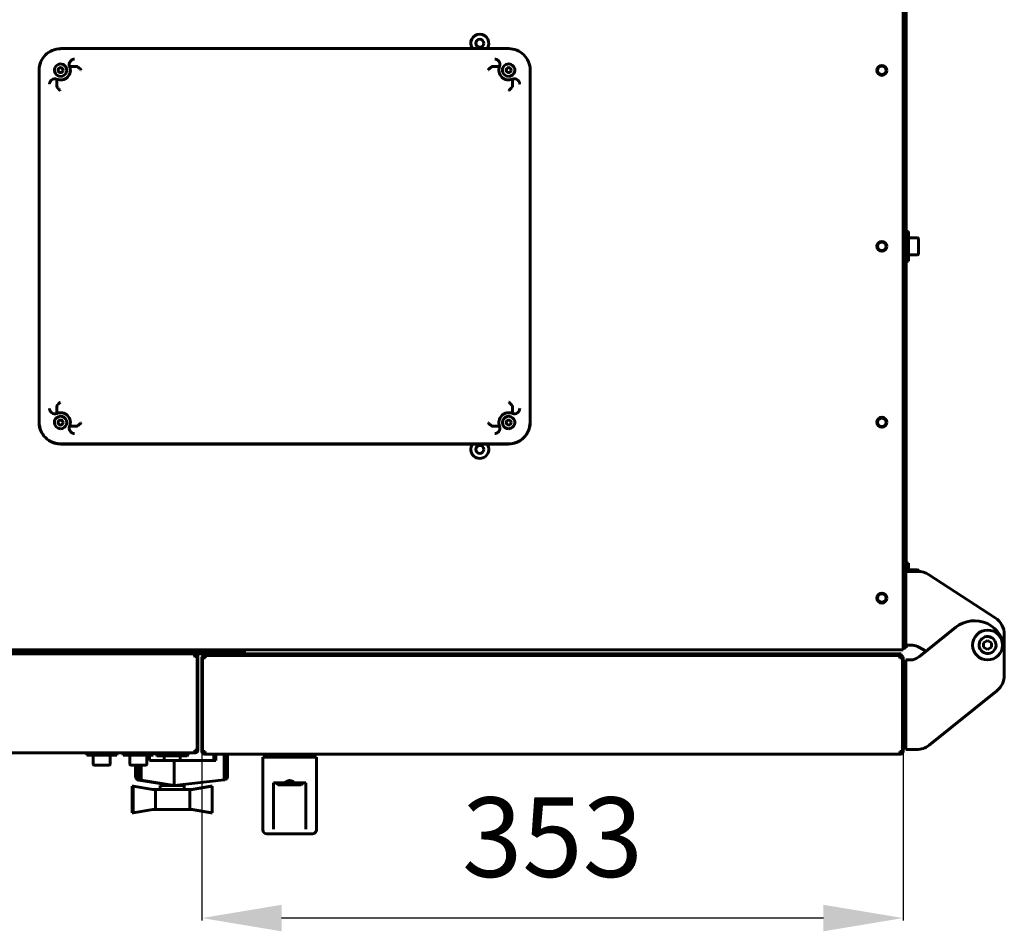
# Model space of a CAD drawing. Units: millimetres. Extents: x 25360 to 91512, y -29815 to 9110.
# Drawn here: x 29381 to 29876, y -1399 to -941 of the extents above; entities that cross this region are included whole.
import ezdxf

# ---------------------------------------------------------------- set-up
doc = ezdxf.new("R2010")
doc.units = ezdxf.units.MM
doc.linetypes.add('K5LT_BASIC', pattern=[0])
doc.linetypes.add('K5LT_THIN', pattern=[0])
doc.layers.add('Все виды', color=7, linetype='Continuous')
doc.layers.add('Каталог', color=7, linetype='Continuous')
doc.styles.get("Standard").update_dxf_attribs({"font": 'arial.ttf'})
doc.dimstyles.new('ISO-25', dxfattribs={"dimtxt": 40, "dimasz": 40, "dimexe": 1.25, "dimexo": 0.625, "dimgap": 15, "dimtad": 1, "dimtxsty": 'Standard', "dimcen": 40, "dimadec": 0, "dimazin": 0, "dimtfac": 1, "dimtmove": 0, "dimatfit": 3, "dimfxl": 1, "dimarcsym": 0})

# ---------------------------------------------------------------- blocks, each defined once
blk = doc.blocks.new('*D23')
at = {"layer": 'Defpoints', "color": 0, "transparency": 16777216}
for p in [(29472.67, -1308.64), (29824.67, -1308.64), (29472.67, -1392.27)]:
    blk.add_point(p, dxfattribs=at)
at = {"layer": 'Все виды', "color": 0, "lineweight": -2, "transparency": 16777216}
for p, q in [((29472.67, -1309.27), (29472.67, -1393.52)), ((29824.67, -1309.27), (29824.67, -1393.52)), ((29784.67, -1392.27), (29512.67, -1392.27))]:
    blk.add_line(p, q, dxfattribs=at)
at = {"layer": 'Все виды', "color": 0, "transparency": 16777216}
for points in [[(29512.67, -1385.6), (29512.67, -1398.94), (29472.67, -1392.27)], [(29784.67, -1385.6), (29784.67, -1398.94), (29824.67, -1392.27)]]:
    blk.add_solid(points, dxfattribs=at)
at = {"layer": 'Все виды', "color": 0, "transparency": 16777216, "insert": (29648.67, -1356.83), "char_height": 40, "attachment_point": 5}
blk.add_mtext('353', dxfattribs=at)

msp = doc.modelspace()

# ---------------------------------------------------------------- linework, layer by layer
at = {"layer": 'Каталог', "linetype": 'K5LT_BASIC', "lineweight": 60}
for p, q in [((29824.672, -1256.293), (29824.672, -853.493)), ((29826.172, -927.493), (29826.172, -1182.293)), ((29620.312, -955.593), (29401.669, -955.656)), ((29620.312, -955.593), (29401.872, -955.593)), ((29626.669, -955.591), (29620.312, -955.593)), ((29390.872, -966.593), (29390.872, -1143.193)), ((29390.935, -966.393), (29390.949, -1143.393)), ((29406.232, -964.531), (29409.946, -964.552)), ((29622.112, -964.531), (29618.398, -964.552)), ((29637.472, -970.265), (29637.474, -966.398)), ((29399.811, -970.952), (29399.831, -974.667)), ((29628.533, -970.952), (29628.513, -974.667)), ((29637.389, -1143.398), (29637.472, -970.265)), ((29637.472, -1143.193), (29637.472, -970.265)), ((29826.172, -1047.393), (29827.372, -1047.393)), ((29827.372, -1047.393), (29827.372, -1062.393)), ((29831.947, -1050.643), (29827.372, -1050.643)), ((29832.372, -1058.718), (29832.372, -1051.068)), ((29826.172, -1062.393), (29827.372, -1062.393)), ((29831.947, -1059.143), (29827.372, -1059.143)), ((29399.811, -1138.833), (29399.831, -1135.119)), ((29628.533, -1138.833), (29628.513, -1135.119)), ((29406.232, -1145.254), (29409.946, -1145.234)), ((29622.112, -1145.254), (29618.398, -1145.234)), ((29401.672, -1154.115), (29626.672, -1154.11)), ((29401.872, -1154.193), (29626.472, -1154.193)), ((29824.672, -1181.893), (29825.772, -1181.893)), ((29825.772, -1181.893), (29825.772, -1189.893)), ((29825.772, -1181.893), (29826.172, -1182.293)), ((29826.172, -1182.293), (29826.172, -1189.893)), ((29825.772, -1189.893), (29825.772, -1197.893)), ((29826.172, -1189.893), (29826.172, -1197.493)), ((29824.672, -1197.893), (29825.772, -1197.893)), ((29825.772, -1197.893), (29826.172, -1197.493)), ((29826.172, -1197.493), (29826.172, -1218.143)), ((29826.172, -1214.093), (29827.372, -1214.093)), ((29827.372, -1214.093), (29827.372, -1218.143)), ((29824.922, -1220.893), (29825.772, -1220.893)), ((29826.022, -1218.143), (29829.522, -1218.143)), ((29826.022, -1255.143), (29826.022, -1218.143)), ((29831.947, -1217.343), (29827.372, -1217.343)), ((29829.522, -1218.143), (29832.06, -1218.143)), ((29832.372, -1218.148), (29832.372, -1217.768)), ((29837.506, -1219.756), (29870.968, -1241.487)), ((29824.922, -1230.893), (29825.772, -1230.893)), ((29824.922, -1242.093), (29825.772, -1242.093)), ((29851.126, -1246.246), (29832.958, -1260.846)), ((29875.522, -1249.873), (29875.522, -1254.109)), ((29824.922, -1252.093), (29825.772, -1252.093)), ((29829.522, -1255.143), (29826.022, -1255.143)), ((29826.172, -1255.143), (29826.172, -1256.593)), ((29867.122, -1252.833), (29865.122, -1253.988)), ((29865.122, -1253.988), (29865.122, -1256.297)), ((29869.122, -1253.988), (29867.122, -1252.833)), ((29869.122, -1256.297), (29869.122, -1253.988)), ((29824.672, -1257.593), (28036.672, -1257.593)), ((28369.672, -1258.943), (29491.672, -1258.943)), ((28369.672, -1259.643), (29491.672, -1259.643)), ((29422.372, -1257.743), (29417.622, -1257.743)), ((29419.872, -1258.943), (29419.872, -1257.743)), ((29427.122, -1257.743), (29422.372, -1257.743)), ((29424.872, -1258.943), (29424.872, -1257.743)), ((29435.672, -1257.843), (29435.672, -1258.693)), ((29435.922, -1257.593), (29445.422, -1257.593)), ((29445.672, -1257.843), (29445.672, -1258.693)), ((29468.947, -1260.343), (29469.372, -1260.343)), ((29469.372, -1260.343), (29469.372, -1259.643)), ((29473.672, -1260.343), (29473.672, -1259.643)), ((29473.972, -1260.343), (29473.672, -1260.343)), ((29473.972, -1260.343), (29473.972, -1261.043)), ((29474.432, -1260.343), (29473.972, -1260.343)), ((29476.672, -1260.343), (29474.432, -1260.343)), ((29474.566, -1260.343), (29475.364, -1260.343)), ((29476.672, -1259.643), (29820.672, -1259.643)), ((29476.672, -1260.343), (29820.672, -1260.343)), ((29491.672, -1258.943), (29494.672, -1258.943)), ((29494.672, -1259.643), (29494.672, -1258.943)), ((29820.672, -1259.643), (29823.672, -1259.643)), ((29822.912, -1260.343), (29820.672, -1260.343)), ((29821.979, -1260.343), (29822.778, -1260.343)), ((29823.372, -1260.343), (29822.912, -1260.343)), ((29823.372, -1260.343), (29823.372, -1261.043)), ((29823.672, -1260.343), (29823.372, -1260.343)), ((29823.672, -1260.343), (29823.672, -1259.643)), ((29824.672, -1257.593), (29824.672, -1256.293)), ((29824.672, -1256.593), (29826.172, -1256.593)), ((29836.297, -1258.162), (29832.613, -1256.192)), ((29865.122, -1256.297), (29867.122, -1257.452)), ((29867.122, -1257.452), (29869.122, -1256.297)), ((29875.522, -1257.939), (29875.522, -1270.305)), ((29470.322, -1260.943), (29469.022, -1260.943)), ((29470.672, -1260.943), (29470.322, -1260.943)), ((29470.322, -1260.943), (29470.322, -1307.943)), ((29470.672, -1260.943), (29470.672, -1307.943)), ((29473.022, -1261.643), (29472.672, -1261.643)), ((29472.672, -1261.643), (29472.672, -1308.643)), ((29473.022, -1261.643), (29474.322, -1261.643)), ((29473.022, -1308.643), (29473.022, -1261.643)), ((29474.396, -1261.043), (29473.972, -1261.043)), ((29823.372, -1261.043), (29822.947, -1261.043)), ((29823.022, -1261.643), (29824.322, -1261.643)), ((29824.672, -1261.643), (29824.322, -1261.643)), ((29824.322, -1261.643), (29824.322, -1308.643)), ((29824.672, -1308.643), (29824.672, -1261.643)), ((29826.022, -1262.643), (29829.522, -1262.643)), ((29826.022, -1307.643), (29826.022, -1262.643)), ((29824.922, -1265.643), (29825.772, -1265.643)), ((29824.922, -1275.643), (29825.772, -1275.643)), ((29837.766, -1305.438), (29871.786, -1278.1)), ((29824.922, -1294.643), (29825.772, -1294.643)), ((29824.922, -1304.643), (29825.772, -1304.643)), ((29469.022, -1309.243), (28392.322, -1309.243)), ((29414.872, -1309.243), (29414.872, -1310.443)), ((29429.872, -1309.243), (29429.872, -1310.443)), ((29433.172, -1309.243), (29433.172, -1310.443)), ((29443.172, -1309.243), (29438.172, -1309.243)), ((29448.172, -1309.243), (29448.172, -1310.443)), ((29449.672, -1309.243), (29449.672, -1310.343)), ((29465.672, -1309.243), (29465.672, -1310.343)), ((29469.022, -1307.943), (29470.322, -1307.943)), ((29469.022, -1307.943), (29469.022, -1309.243)), ((29469.022, -1308.543), (29469.372, -1308.543)), ((29469.372, -1309.243), (29469.022, -1309.243)), ((29474.322, -1308.643), (29473.022, -1308.643)), ((29473.672, -1309.162), (29473.672, -1308.643)), ((29473.972, -1309.243), (29474.322, -1309.243)), ((29474.322, -1309.943), (29473.972, -1309.943)), ((29474.322, -1308.643), (29474.322, -1309.943)), ((29823.022, -1309.943), (29474.322, -1309.943)), ((29478.65, -1313.214), (29478.65, -1309.943)), ((29479.655, -1309.943), (29479.655, -1313.214)), ((29483.783, -1309.943), (29483.783, -1322.9)), ((29484.232, -1309.943), (29484.232, -1322.794)), ((29484.672, -1309.943), (29484.672, -1322.593)), ((29485.027, -1309.943), (29485.027, -1322.287)), ((29485.292, -1309.943), (29485.292, -1321.908)), ((29485.431, -1309.943), (29485.431, -1321.562)), ((29485.485, -1309.943), (29485.485, -1321.174)), ((29508.672, -1309.943), (29508.672, -1311.043)), ((29516.672, -1309.943), (29508.672, -1309.943)), ((29524.672, -1309.943), (29516.672, -1309.943)), ((29524.672, -1309.943), (29524.672, -1311.043)), ((29823.022, -1308.643), (29823.022, -1309.943)), ((29824.322, -1308.643), (29823.022, -1308.643)), ((29823.022, -1309.243), (29823.372, -1309.243)), ((29823.372, -1309.943), (29823.022, -1309.943)), ((29829.522, -1307.643), (29826.022, -1307.643)), ((29831.502, -1307.643), (29829.522, -1307.643)), ((29429.872, -1310.443), (29414.872, -1310.443)), ((29418.122, -1315.018), (29418.122, -1310.443)), ((29426.622, -1315.018), (29426.622, -1310.443)), ((29448.172, -1310.443), (29433.172, -1310.443)), ((29436.422, -1315.018), (29436.422, -1310.443)), ((29444.922, -1315.018), (29444.922, -1310.443)), ((29446.274, -1313.214), (29446.274, -1310.443)), ((29458.787, -1313.214), (29446.274, -1313.214)), ((29449.672, -1310.343), (29450.072, -1310.743)), ((29465.672, -1310.343), (29449.672, -1310.343)), ((29465.272, -1310.743), (29450.072, -1310.743)), ((29453.672, -1310.743), (29453.672, -1313.214)), ((29479.655, -1313.214), (29458.787, -1313.214)), ((29458.787, -1313.214), (29458.787, -1325.747)), ((29461.672, -1310.743), (29461.672, -1313.214)), ((29465.672, -1310.343), (29465.272, -1310.743)), ((29503.172, -1311.443), (29505.172, -1311.443)), ((29503.172, -1347.943), (29503.172, -1311.443)), ((29505.172, -1311.443), (29528.172, -1311.443)), ((29508.672, -1311.043), (29509.072, -1311.443)), ((29516.672, -1311.043), (29508.672, -1311.043)), ((29524.672, -1311.043), (29516.672, -1311.043)), ((29524.672, -1311.043), (29524.272, -1311.443)), ((29530.172, -1311.443), (29528.172, -1311.443)), ((29530.172, -1311.443), (29530.172, -1347.943)), ((29418.547, -1315.443), (29426.197, -1315.443)), ((29436.847, -1315.443), (29444.497, -1315.443)), ((29439.262, -1320.99), (29439.262, -1315.443)), ((29440.172, -1315.443), (29440.172, -1321.089)), ((29440.242, -1315.443), (29440.242, -1321.357)), ((29440.477, -1315.443), (29440.477, -1321.997)), ((29440.787, -1315.443), (29440.787, -1322.358)), ((29441.177, -1315.443), (29441.177, -1322.654)), ((29441.643, -1315.443), (29441.643, -1322.878)), ((29442.145, -1315.443), (29442.145, -1323.005)), ((29439.832, -1320.99), (29439.262, -1320.99)), ((29439.297, -1321.357), (29439.262, -1320.99)), ((29439.319, -1321.528), (29439.297, -1321.357)), ((29439.436, -1321.889), (29439.319, -1321.528)), ((29440.272, -1321.528), (29439.319, -1321.528)), ((29439.499, -1322.065), (29439.436, -1321.889)), ((29440.505, -1322.065), (29439.499, -1322.065)), ((29439.743, -1322.358), (29439.499, -1322.065)), ((29439.846, -1322.479), (29439.743, -1322.358)), ((29439.832, -1320.99), (29440.172, -1321.089)), ((29440.901, -1322.479), (29439.846, -1322.479)), ((29440.095, -1322.654), (29439.846, -1322.479)), ((29440.323, -1322.81), (29440.095, -1322.654)), ((29440.172, -1321.089), (29440.242, -1321.357)), ((29440.242, -1321.357), (29440.272, -1321.528)), ((29440.272, -1321.528), (29440.477, -1321.997)), ((29440.537, -1322.878), (29440.323, -1322.81)), ((29441.416, -1322.81), (29440.323, -1322.81)), ((29440.477, -1321.997), (29440.505, -1322.065)), ((29440.505, -1322.065), (29440.787, -1322.358)), ((29440.851, -1322.975), (29440.537, -1322.878)), ((29440.787, -1322.358), (29440.901, -1322.479)), ((29441.028, -1323.005), (29440.851, -1322.975)), ((29441.963, -1322.975), (29440.851, -1322.975)), ((29440.901, -1322.479), (29441.177, -1322.654)), ((29453.672, -1325.102), (29441.028, -1323.005)), ((29441.177, -1322.654), (29441.416, -1322.81)), ((29441.416, -1322.81), (29441.643, -1322.878)), ((29441.643, -1322.878), (29441.963, -1322.975)), ((29441.963, -1322.975), (29442.145, -1323.005)), ((29442.145, -1323.005), (29458.787, -1325.747)), ((29458.787, -1325.747), (29483.783, -1322.9)), ((29483.783, -1322.9), (29483.844, -1322.893)), ((29483.844, -1322.893), (29484.232, -1322.794)), ((29484.232, -1322.794), (29484.333, -1322.769)), ((29484.333, -1322.769), (29484.672, -1322.593)), ((29484.672, -1322.593), (29484.732, -1322.562)), ((29484.732, -1322.562), (29485.027, -1322.287)), ((29485.027, -1322.287), (29485.085, -1322.231)), ((29485.085, -1322.231), (29485.292, -1321.908)), ((29485.292, -1321.908), (29485.345, -1321.817)), ((29485.345, -1321.817), (29485.431, -1321.562)), ((29485.431, -1321.562), (29485.473, -1321.404)), ((29485.473, -1321.404), (29485.485, -1321.174)), ((29508.572, -1347.668), (29508.572, -1324.443)), ((29508.572, -1324.443), (29514.091, -1324.443)), ((29510.172, -1324.736), (29510.172, -1324.443)), ((29510.879, -1325.443), (29510.172, -1324.736)), ((29510.172, -1324.736), (29513.422, -1324.736)), ((29513.422, -1324.736), (29523.172, -1324.736)), ((29519.253, -1324.443), (29524.772, -1324.443)), ((29522.465, -1325.443), (29523.172, -1324.736)), ((29523.172, -1324.736), (29523.172, -1324.443)), ((29524.772, -1347.668), (29524.772, -1324.443)), ((29437.616, -1326.015), (29438.187, -1326.015)), ((29437.616, -1326.015), (29437.616, -1339.486)), ((29438.187, -1326.015), (29438.187, -1339.486)), ((29438.187, -1326.015), (29447.984, -1327.747)), ((29447.984, -1327.747), (29449.318, -1327.747)), ((29449.318, -1327.747), (29466.594, -1327.747)), ((29449.318, -1327.747), (29449.318, -1337.754)), ((29451.672, -1325.747), (29458.502, -1325.747)), ((29451.672, -1325.747), (29451.672, -1327.747)), ((29453.648, -1325.001), (29453.654, -1325)), ((29453.65, -1325.003), (29453.648, -1325.001)), ((29453.658, -1325.006), (29453.65, -1325.003)), ((29453.654, -1325), (29453.654, -1325)), ((29453.654, -1325), (29453.655, -1325)), ((29453.655, -1325), (29453.658, -1325)), ((29453.658, -1325), (29453.665, -1325)), ((29453.672, -1325.009), (29453.658, -1325.006)), ((29453.665, -1325), (29453.685, -1325.002)), ((29453.672, -1325.001), (29453.672, -1325.747)), ((29453.685, -1325.002), (29453.746, -1325.008)), ((29453.746, -1325.008), (29453.786, -1325.013)), ((29453.786, -1325.013), (29453.79, -1325.014)), ((29453.79, -1325.014), (29453.8, -1325.015)), ((29453.8, -1325.015), (29453.819, -1325.018)), ((29453.819, -1325.018), (29453.861, -1325.023)), ((29453.861, -1325.023), (29453.957, -1325.036)), ((29453.957, -1325.036), (29454.086, -1325.055)), ((29454.086, -1325.055), (29454.094, -1325.056)), ((29454.094, -1325.056), (29454.109, -1325.058)), ((29454.109, -1325.058), (29454.142, -1325.063)), ((29454.142, -1325.063), (29454.211, -1325.073)), ((29454.211, -1325.073), (29454.36, -1325.095)), ((29454.36, -1325.095), (29454.544, -1325.123)), ((29454.544, -1325.123), (29454.555, -1325.125)), ((29454.555, -1325.125), (29454.577, -1325.128)), ((29454.577, -1325.128), (29454.621, -1325.135)), ((29454.621, -1325.135), (29454.713, -1325.149)), ((29454.713, -1325.149), (29454.907, -1325.179)), ((29454.907, -1325.179), (29455.137, -1325.215)), ((29455.137, -1325.215), (29455.151, -1325.217)), ((29455.151, -1325.217), (29455.178, -1325.221)), ((29455.178, -1325.221), (29455.234, -1325.23)), ((29455.234, -1325.23), (29455.346, -1325.247)), ((29455.346, -1325.247), (29455.579, -1325.284)), ((29455.579, -1325.284), (29455.846, -1325.327)), ((29455.846, -1325.327), (29455.862, -1325.329)), ((29455.862, -1325.329), (29455.893, -1325.334)), ((29455.893, -1325.334), (29455.956, -1325.344)), ((29455.956, -1325.344), (29456.084, -1325.365)), ((29456.084, -1325.365), (29456.348, -1325.407)), ((29456.348, -1325.407), (29456.643, -1325.454)), ((29456.643, -1325.454), (29456.66, -1325.457)), ((29456.66, -1325.457), (29456.695, -1325.463)), ((29456.695, -1325.463), (29456.765, -1325.474)), ((29456.765, -1325.474), (29456.906, -1325.497)), ((29456.906, -1325.497), (29457.19, -1325.543)), ((29457.19, -1325.543), (29457.492, -1325.592)), ((29457.492, -1325.592), (29457.511, -1325.595)), ((29457.511, -1325.595), (29457.547, -1325.601)), ((29457.547, -1325.601), (29457.62, -1325.613)), ((29457.62, -1325.613), (29457.767, -1325.637)), ((29457.767, -1325.637), (29458.017, -1325.678)), ((29458.017, -1325.678), (29458.143, -1325.699)), ((29458.143, -1325.699), (29458.207, -1325.709)), ((29458.207, -1325.709), (29458.242, -1325.715)), ((29458.242, -1325.715), (29458.266, -1325.719)), ((29458.266, -1325.719), (29458.292, -1325.723)), ((29458.292, -1325.723), (29458.327, -1325.729)), ((29458.327, -1325.729), (29458.365, -1325.735)), ((29458.365, -1325.735), (29458.433, -1325.747)), ((29458.787, -1325.747), (29458.502, -1325.747)), ((29458.787, -1325.747), (29463.672, -1325.747)), ((29461.672, -1325.418), (29461.672, -1325.747)), ((29463.672, -1325.747), (29463.672, -1327.747)), ((29466.594, -1327.747), (29467.969, -1327.747)), ((29466.594, -1327.747), (29466.594, -1337.754)), ((29477.195, -1325.974), (29467.398, -1327.747)), ((29467.969, -1327.747), (29477.725, -1325.981)), ((29477.725, -1325.981), (29477.195, -1325.974)), ((29477.725, -1325.981), (29477.725, -1339.479)), ((29510.879, -1325.443), (29513.775, -1325.443)), ((29513.775, -1325.443), (29522.465, -1325.443)), ((29438.187, -1339.486), (29437.616, -1339.486)), ((29447.984, -1337.754), (29438.187, -1339.486)), ((29449.318, -1337.754), (29447.984, -1337.754)), ((29466.594, -1337.754), (29449.318, -1337.754)), ((29467.969, -1337.754), (29466.594, -1337.754)), ((29467.398, -1337.754), (29477.195, -1339.486)), ((29477.725, -1339.479), (29467.969, -1337.754)), ((29477.195, -1339.486), (29477.725, -1339.479)), ((29505.172, -1349.943), (29528.172, -1349.943))]:
    msp.add_line(p, q, dxfattribs=at)
at = {"layer": 'Каталог', "linetype": 'K5LT_THIN', "lineweight": 18}
for p, q in [((29420.305, -1258.943), (29420.305, -1257.743)), ((29424.439, -1258.943), (29424.439, -1257.743))]:
    msp.add_line(p, q, dxfattribs=at)
at = {"layer": 'Каталог', "linetype": 'K5LT_BASIC', "lineweight": 60}
for centre, radius in [((29612.172, -952.893), 2), ((29401.672, -966.393), 1.25), ((29626.672, -966.393), 1.25), ((29814.022, -966.543), 2.5), ((29814.022, -966.543), 2.1), ((29814.022, -1054.893), 2.5), ((29814.022, -1054.893), 2.1), ((29814.022, -1143.243), 2.5), ((29814.022, -1143.243), 2.1), ((29401.672, -1143.393), 1.25), ((29626.672, -1143.393), 1.25), ((29612.172, -1156.893), 2), ((29814.022, -1231.593), 2.5), ((29814.022, -1231.593), 2.1), ((29867.122, -1255.143), 7.5)]:
    msp.add_circle(centre, radius, dxfattribs=at)
for centre, radius, start, end in [((29612.172, -952.893), 4.5, 90, 216.8699), ((29612.172, -952.893), 4.5, 323.1301, 90), ((29401.672, -966.393), 10.736, 113.51136, 156.48864), ((29401.872, -966.593), 11, 90, 114.05104), ((29401.672, -966.393), 10.736, 90.01669, 113.51136), ((29626.672, -966.393), 10.802, 359.97258, 90.01669), ((29401.872, -966.593), 11, 155.94896, 180), ((29401.672, -966.393), 10.736, 156.48864, 180.00438), ((29403.272, -967.993), 5.283, 121.66607, 148.33393), ((29401.672, -966.393), 3.125, 270, 112.05316), ((29408.665, -963.538), 2.628, 140.28633, 202.20443), ((29619.679, -963.538), 2.628, 337.79556, 39.71367), ((29626.672, -966.393), 3.125, 67.94684, 270), ((29625.072, -967.993), 5.283, 31.66607, 58.33393), ((29401.672, -966.393), 3.125, 157.94684, 270), ((29401.672, -966.393), 4.925, 247.79557, 22.20443), ((29401.672, -966.393), 4.925, 247.79557, 22.20443), ((29626.672, -966.393), 4.925, 157.79557, 292.20443), ((29626.672, -966.393), 4.925, 157.79557, 292.20443), ((29626.672, -966.393), 3.125, 270, 22.05316), ((29398.817, -973.386), 2.628, 67.79557, 129.71367), ((29629.526, -973.386), 2.628, 50.28633, 112.20443), ((29831.947, -1051.068), 0.425, 0, 90), ((29831.947, -1058.718), 0.425, 270, 0), ((29398.817, -1136.399), 2.628, 230.28633, 292.20443), ((29401.672, -1143.393), 3.125, 270, 202.05316), ((29401.672, -1143.393), 4.925, 337.79557, 112.20443), ((29401.672, -1143.393), 4.925, 337.79557, 112.20443), ((29626.672, -1143.393), 4.925, 67.79557, 202.20443), ((29626.672, -1143.393), 3.125, 337.94684, 270), ((29629.526, -1136.399), 2.628, 247.79557, 309.71367), ((29401.872, -1143.193), 11, 180, 213.69556), ((29401.672, -1143.393), 10.723, 180.00438, 213.3993), ((29403.272, -1141.793), 5.283, 211.66607, 238.33393), ((29401.672, -1143.393), 3.125, 247.94684, 270), ((29408.665, -1146.247), 2.628, 157.79557, 219.71367), ((29619.679, -1146.247), 2.628, 320.28633, 22.20443), ((29626.672, -1143.393), 3.125, 270, 292.05316), ((29625.072, -1141.793), 5.283, 301.66607, 328.33393), ((29626.472, -1143.193), 11, 315, 360), ((29626.672, -1143.393), 10.717, 315, 359.97258), ((29401.672, -1143.393), 10.723, 213.3993, 236.6007), ((29626.472, -1143.193), 11, 270, 315), ((29626.672, -1143.393), 10.717, 270.00143, 315), ((29401.872, -1143.193), 11, 236.30444, 270), ((29401.672, -1143.393), 10.723, 236.6007, 270.00143), ((29612.172, -1156.893), 4.5, 143.1301, 36.8699), ((29824.922, -1221.143), 0.25, 90, 179.99738), ((29825.772, -1221.143), 0.25, 0, 90), ((29831.947, -1217.768), 0.425, 0, 90), ((29832.06, -1228.143), 10, 57, 90), ((29824.922, -1230.643), 0.25, 180.00265, 270), ((29825.772, -1230.643), 0.25, 270, 0), ((29824.922, -1242.343), 0.25, 90, 179.99729), ((29825.772, -1242.343), 0.25, 0, 90), ((29860.522, -1257.939), 15, 0, 128.78436), ((29865.522, -1249.873), 10, 0, 57), ((29824.922, -1251.843), 0.25, 180.00273, 270), ((29825.772, -1251.843), 0.25, 270, 0), ((29827.897, -1265.01), 10, 61.85863, 80.64895), ((29867.122, -1255.143), 4.25, 120, 30), ((29867.122, -1255.143), 4.25, 30, 120), ((29860.522, -1254.109), 15, 352.66416, 0), ((29417.622, -1257.493), 0.25, 203.57818, 270), ((29428.672, -1259.593), 3, 141.92688, 167.48667), ((29427.122, -1257.493), 0.25, 270, 336.42182), ((29435.922, -1257.843), 0.25, 90, 180), ((29435.922, -1258.693), 0.25, 180, 270), ((29445.422, -1257.843), 0.25, 360, 90), ((29445.422, -1258.693), 0.25, 270, 360), ((29469.372, -1260.943), 1.3, 0, 90), ((29469.372, -1260.943), 0.6, 0, 90), ((29473.972, -1261.643), 1.3, 90, 180), ((29823.372, -1261.643), 1.3, 0, 90), ((29473.972, -1261.643), 0.6, 90, 180), ((29823.372, -1261.643), 0.6, 360, 90), ((29826.694, -1253.051), 10, 286.42756, 308.78436), ((29824.922, -1265.893), 0.25, 90, 180), ((29825.772, -1265.893), 0.25, 0.00278, 90), ((29865.522, -1270.305), 10, 308.78436, 0), ((29824.922, -1275.393), 0.25, 180, 270), ((29825.772, -1275.393), 0.25, 270, 359.99724), ((29824.922, -1294.893), 0.25, 90, 180), ((29825.772, -1294.893), 0.25, 0.00273, 90), ((29824.922, -1304.393), 0.25, 180, 270), ((29825.772, -1304.393), 0.25, 270, 359.99729), ((29469.372, -1307.943), 1.3, 270, 0), ((29469.372, -1307.943), 0.6, 270, 0), ((29473.972, -1308.643), 1.3, 180, 270), ((29473.972, -1308.643), 0.6, 180, 270), ((29823.372, -1308.643), 1.3, 270, 360), ((29823.372, -1308.643), 0.6, 270, 0), ((29831.502, -1297.643), 10, 270, 308.78436), ((29418.547, -1315.018), 0.425, 180, 270), ((29426.197, -1315.018), 0.425, 270, 0), ((29436.847, -1315.018), 0.425, 180, 270), ((29444.497, -1315.018), 0.425, 270, 0), ((29505.172, -1347.943), 2, 180, 270), ((29528.172, -1347.943), 2, 270, 0)]:
    msp.add_arc(centre, radius, start, end, dxfattribs=at)
for points, knots in [([(29406.643, -961.859), (29406.738, -961.745), (29406.906, -961.572), (29407.135, -961.388), (29407.343, -961.248), (29407.534, -961.142), (29407.788, -961.028), (29408.052, -960.941), (29408.358, -960.88), (29408.55, -960.863), (29408.646, -960.86)], [0, 0, 0, 0, 1.9169423, 3.1776354, 3.9799876, 5.3905113, 6.2704675, 8.041768, 9.5178632, 11, 11, 11, 11]), ([(29621.7, -961.859), (29621.606, -961.745), (29621.438, -961.572), (29621.208, -961.388), (29621, -961.248), (29620.81, -961.142), (29620.555, -961.028), (29620.292, -960.941), (29619.986, -960.88), (29619.793, -960.863), (29619.697, -960.86)], [0, 0, 0, 0, 1.9169423, 3.1776355, 3.9799877, 5.3905114, 6.2704676, 8.0417681, 9.5178633, 11, 11, 11, 11]), ([(29409.968, -964.497), (29409.962, -964.503), (29409.954, -964.51), (29409.949, -964.517), (29409.944, -964.528), (29409.942, -964.531), (29409.941, -964.531), (29409.94, -964.529), (29409.946, -964.556), (29409.948, -964.563), (29409.946, -964.552)], [0, 0, 0, 0, 3.6746974, 7.3284923, 8.2752121, 8.6607124, 9.1201506, 9.3555062, 10.1781504, 11, 11, 11, 11]), ([(29409.968, -964.497), (29409.972, -964.489), (29409.982, -964.474), (29409.997, -964.465), (29410.005, -964.463)], [0, 0, 0, 0, 2.1553291, 5, 5, 5, 5]), ([(29409.968, -964.497), (29409.983, -964.509), (29410.043, -964.556), (29410.154, -964.646), (29410.315, -964.778), (29410.452, -964.893), (29410.626, -965.041), (29410.766, -965.163), (29410.969, -965.342), (29411.171, -965.524), (29411.479, -965.809), (29411.721, -966.04), (29411.903, -966.218), (29411.945, -966.26)], [0, 0, 0, 0, 0.7817989, 2.6197584, 3.2746981, 4.7499905, 5.6662307, 6.8788447, 7.5335918, 9.5727677, 10.6573425, 13.2088193, 14, 14, 14, 14]), ([(29618.375, -964.497), (29618.361, -964.509), (29618.301, -964.556), (29618.19, -964.646), (29618.029, -964.778), (29617.892, -964.893), (29617.718, -965.041), (29617.577, -965.163), (29617.375, -965.342), (29617.173, -965.524), (29616.865, -965.809), (29616.623, -966.04), (29616.441, -966.218), (29616.398, -966.26)], [0, 0, 0, 0, 0.7817984, 2.6197569, 3.2746965, 4.749989, 5.6662292, 6.8788432, 7.5335902, 9.5727663, 10.6573413, 13.2088189, 14, 14, 14, 14]), ([(29618.375, -964.497), (29618.372, -964.489), (29618.361, -964.474), (29618.347, -964.465), (29618.338, -964.463)], [0, 0, 0, 0, 2.1553293, 5, 5, 5, 5]), ([(29618.398, -964.552), (29618.396, -964.561), (29618.397, -964.556), (29618.403, -964.526), (29618.4, -964.53), (29618.399, -964.526), (29618.396, -964.521), (29618.393, -964.515), (29618.388, -964.508), (29618.382, -964.503), (29618.375, -964.497)], [0, 0, 0, 0, 1.0062715, 2.0301109, 2.7046961, 3.1563474, 3.6348013, 5.167974, 7.2881639, 11, 11, 11, 11]), ([(29397.138, -971.364), (29397.024, -971.459), (29396.851, -971.627), (29396.667, -971.856), (29396.527, -972.064), (29396.421, -972.254), (29396.308, -972.509), (29396.221, -972.773), (29396.159, -973.079), (29396.142, -973.271), (29396.139, -973.367)], [0, 0, 0, 0, 1.9169422, 3.1776354, 3.9799875, 5.3905113, 6.2704675, 8.041768, 9.5178632, 11, 11, 11, 11]), ([(29631.206, -971.364), (29631.32, -971.459), (29631.493, -971.627), (29631.676, -971.856), (29631.817, -972.064), (29631.922, -972.254), (29632.036, -972.509), (29632.123, -972.773), (29632.184, -973.079), (29632.201, -973.271), (29632.204, -973.367)], [0, 0, 0, 0, 1.9169422, 3.1776354, 3.9799875, 5.3905113, 6.2704675, 8.041768, 9.5178632, 11, 11, 11, 11]), ([(29399.776, -974.689), (29399.768, -974.693), (29399.753, -974.703), (29399.745, -974.718), (29399.742, -974.726)], [0, 0, 0, 0, 2.1553294, 5, 5, 5, 5]), ([(29399.831, -974.667), (29399.84, -974.669), (29399.835, -974.668), (29399.806, -974.662), (29399.809, -974.664), (29399.805, -974.666), (29399.8, -974.668), (29399.794, -974.671), (29399.787, -974.676), (29399.782, -974.682), (29399.776, -974.689)], [0, 0, 0, 0, 1.006272, 2.0301118, 2.7046957, 3.1563472, 3.6348014, 5.1679746, 7.2881642, 11, 11, 11, 11]), ([(29399.776, -974.689), (29399.788, -974.704), (29399.835, -974.763), (29399.925, -974.874), (29400.057, -975.035), (29400.172, -975.172), (29400.32, -975.347), (29400.442, -975.487), (29400.621, -975.69), (29400.803, -975.892), (29401.088, -976.2), (29401.319, -976.442), (29401.497, -976.623), (29401.539, -976.666)], [0, 0, 0, 0, 0.7817985, 2.6197569, 3.2746965, 4.749989, 5.6662293, 6.8788432, 7.5335903, 9.5727663, 10.6573413, 13.208819, 14, 14, 14, 14]), ([(29628.568, -974.689), (29628.556, -974.704), (29628.508, -974.763), (29628.419, -974.874), (29628.286, -975.035), (29628.172, -975.172), (29628.023, -975.347), (29627.901, -975.487), (29627.723, -975.69), (29627.541, -975.892), (29627.256, -976.2), (29627.024, -976.442), (29626.846, -976.623), (29626.804, -976.666)], [0, 0, 0, 0, 0.7817989, 2.6197584, 3.2746981, 4.7499905, 5.6662307, 6.8788447, 7.5335918, 9.5727677, 10.6573425, 13.2088193, 14, 14, 14, 14]), ([(29628.568, -974.689), (29628.562, -974.683), (29628.555, -974.675), (29628.548, -974.67), (29628.537, -974.665), (29628.534, -974.663), (29628.533, -974.662), (29628.535, -974.661), (29628.509, -974.667), (29628.501, -974.669), (29628.513, -974.667)], [0, 0, 0, 0, 3.6746975, 7.3284924, 8.2752122, 8.6607125, 9.1201508, 9.3555064, 10.1781506, 11, 11, 11, 11]), ([(29628.568, -974.689), (29628.575, -974.693), (29628.591, -974.703), (29628.599, -974.718), (29628.602, -974.726)], [0, 0, 0, 0, 2.1553292, 5, 5, 5, 5]), ([(29397.138, -1138.421), (29397.024, -1138.327), (29396.851, -1138.158), (29396.667, -1137.929), (29396.527, -1137.721), (29396.421, -1137.531), (29396.308, -1137.276), (29396.221, -1137.013), (29396.159, -1136.707), (29396.142, -1136.514), (29396.139, -1136.418)], [0, 0, 0, 0, 1.9169422, 3.1776354, 3.9799875, 5.3905113, 6.2704675, 8.041768, 9.5178632, 11, 11, 11, 11]), ([(29399.776, -1135.096), (29399.768, -1135.093), (29399.753, -1135.082), (29399.745, -1135.068), (29399.742, -1135.059)], [0, 0, 0, 0, 2.1553292, 5, 5, 5, 5]), ([(29399.776, -1135.096), (29399.788, -1135.081), (29399.835, -1135.022), (29399.925, -1134.911), (29400.057, -1134.75), (29400.172, -1134.613), (29400.32, -1134.439), (29400.442, -1134.298), (29400.621, -1134.096), (29400.803, -1133.894), (29401.088, -1133.586), (29401.319, -1133.343), (29401.497, -1133.162), (29401.539, -1133.119)], [0, 0, 0, 0, 0.7817989, 2.6197584, 3.2746981, 4.7499905, 5.6662307, 6.8788447, 7.5335918, 9.5727677, 10.6573425, 13.2088193, 14, 14, 14, 14]), ([(29399.776, -1135.096), (29399.782, -1135.103), (29399.789, -1135.11), (29399.796, -1135.116), (29399.807, -1135.12), (29399.81, -1135.122), (29399.81, -1135.123), (29399.808, -1135.124), (29399.835, -1135.118), (29399.842, -1135.116), (29399.831, -1135.119)], [0, 0, 0, 0, 3.6746975, 7.3284924, 8.2752122, 8.6607125, 9.1201508, 9.3555064, 10.1781506, 11, 11, 11, 11]), ([(29628.568, -1135.096), (29628.556, -1135.081), (29628.508, -1135.022), (29628.419, -1134.911), (29628.286, -1134.75), (29628.172, -1134.613), (29628.023, -1134.439), (29627.901, -1134.298), (29627.723, -1134.096), (29627.541, -1133.894), (29627.256, -1133.586), (29627.024, -1133.343), (29626.846, -1133.162), (29626.804, -1133.119)], [0, 0, 0, 0, 0.7817984, 2.6197568, 3.2746964, 4.749989, 5.6662292, 6.8788431, 7.5335902, 9.5727662, 10.6573412, 13.2088189, 14, 14, 14, 14]), ([(29628.513, -1135.119), (29628.504, -1135.117), (29628.509, -1135.118), (29628.538, -1135.123), (29628.535, -1135.121), (29628.538, -1135.12), (29628.544, -1135.117), (29628.549, -1135.114), (29628.557, -1135.109), (29628.562, -1135.103), (29628.568, -1135.096)], [0, 0, 0, 0, 1.0062718, 2.0301116, 2.7046963, 3.1563478, 3.6348019, 5.167975, 7.288165, 11, 11, 11, 11]), ([(29628.568, -1135.096), (29628.575, -1135.093), (29628.591, -1135.082), (29628.599, -1135.068), (29628.602, -1135.059)], [0, 0, 0, 0, 2.1553298, 5, 5, 5, 5]), ([(29631.206, -1138.421), (29631.32, -1138.327), (29631.493, -1138.158), (29631.676, -1137.929), (29631.817, -1137.721), (29631.922, -1137.531), (29632.036, -1137.276), (29632.123, -1137.013), (29632.184, -1136.707), (29632.201, -1136.514), (29632.204, -1136.418)], [0, 0, 0, 0, 1.9169423, 3.1776354, 3.9799876, 5.3905113, 6.2704675, 8.041768, 9.5178632, 11, 11, 11, 11]), ([(29409.946, -1145.234), (29409.948, -1145.225), (29409.947, -1145.229), (29409.941, -1145.259), (29409.943, -1145.256), (29409.945, -1145.259), (29409.947, -1145.265), (29409.951, -1145.27), (29409.956, -1145.277), (29409.961, -1145.282), (29409.968, -1145.288)], [0, 0, 0, 0, 1.006272, 2.0301119, 2.7046957, 3.1563472, 3.6348014, 5.1679746, 7.2881642, 11, 11, 11, 11]), ([(29409.968, -1145.288), (29409.983, -1145.277), (29410.043, -1145.229), (29410.154, -1145.139), (29410.315, -1145.007), (29410.452, -1144.893), (29410.626, -1144.744), (29410.766, -1144.622), (29410.969, -1144.444), (29411.171, -1144.262), (29411.479, -1143.977), (29411.721, -1143.745), (29411.903, -1143.567), (29411.945, -1143.525)], [0, 0, 0, 0, 0.7817984, 2.6197569, 3.2746965, 4.749989, 5.6662293, 6.8788432, 7.5335903, 9.5727663, 10.6573413, 13.208819, 14, 14, 14, 14]), ([(29409.968, -1145.288), (29409.972, -1145.296), (29409.982, -1145.311), (29409.997, -1145.32), (29410.005, -1145.323)], [0, 0, 0, 0, 2.1553294, 5, 5, 5, 5]), ([(29618.375, -1145.288), (29618.361, -1145.277), (29618.301, -1145.229), (29618.19, -1145.139), (29618.029, -1145.007), (29617.892, -1144.893), (29617.718, -1144.744), (29617.577, -1144.622), (29617.375, -1144.444), (29617.173, -1144.262), (29616.865, -1143.977), (29616.623, -1143.745), (29616.441, -1143.567), (29616.398, -1143.525)], [0, 0, 0, 0, 0.7817989, 2.6197584, 3.2746981, 4.7499905, 5.6662307, 6.8788447, 7.5335918, 9.5727677, 10.6573425, 13.2088193, 14, 14, 14, 14]), ([(29618.375, -1145.288), (29618.372, -1145.296), (29618.361, -1145.311), (29618.347, -1145.32), (29618.338, -1145.323)], [0, 0, 0, 0, 2.1553292, 5, 5, 5, 5]), ([(29618.375, -1145.288), (29618.382, -1145.283), (29618.39, -1145.276), (29618.395, -1145.268), (29618.399, -1145.258), (29618.402, -1145.255), (29618.402, -1145.254), (29618.403, -1145.256), (29618.398, -1145.23), (29618.395, -1145.222), (29618.398, -1145.234)], [0, 0, 0, 0, 3.6746975, 7.3284924, 8.2752122, 8.6607126, 9.1201508, 9.3555064, 10.1781506, 11, 11, 11, 11]), ([(29406.643, -1147.927), (29406.738, -1148.04), (29406.906, -1148.214), (29407.135, -1148.397), (29407.343, -1148.537), (29407.534, -1148.643), (29407.788, -1148.757), (29408.052, -1148.844), (29408.358, -1148.905), (29408.55, -1148.922), (29408.646, -1148.925)], [0, 0, 0, 0, 1.9169422, 3.1776354, 3.9799875, 5.3905112, 6.2704674, 8.0417679, 9.5178632, 11, 11, 11, 11]), ([(29621.7, -1147.927), (29621.606, -1148.04), (29621.438, -1148.214), (29621.208, -1148.397), (29621, -1148.537), (29620.81, -1148.643), (29620.555, -1148.757), (29620.292, -1148.844), (29619.986, -1148.905), (29619.793, -1148.922), (29619.697, -1148.925)], [0, 0, 0, 0, 1.9169422, 3.1776354, 3.9799875, 5.3905112, 6.2704674, 8.0417679, 9.5178632, 11, 11, 11, 11]), ([(29519.253, -1324.443), (29519.117, -1324.319), (29518.895, -1324.132), (29518.529, -1323.866), (29518.23, -1323.683), (29517.917, -1323.527), (29517.654, -1323.42), (29517.394, -1323.341), (29517.159, -1323.29), (29516.916, -1323.256), (29516.647, -1323.244), (29516.354, -1323.263), (29516.102, -1323.305), (29515.838, -1323.372), (29515.643, -1323.439), (29515.336, -1323.567), (29515.078, -1323.703), (29514.745, -1323.916), (29514.443, -1324.136), (29514.213, -1324.331), (29514.091, -1324.443)], [0, 0, 0, 0, 2.0472944, 3.1862269, 4.9266413, 5.8493421, 6.9709803, 7.983061, 8.7573768, 9.5367156, 10.6044417, 11.6233848, 12.6652592, 13.3309612, 14.5393973, 14.8789322, 16.9059994, 17.6923686, 19.1698924, 21, 21, 21, 21])]:
    msp.add_open_spline(points, degree=3, knots=knots, dxfattribs=at)
for points in [[(29469.022, -1260.943), (29469.016, -1260.894), (29469.004, -1260.797), (29468.987, -1260.653), (29468.97, -1260.512), (29468.952, -1260.377), (29468.935, -1260.25), (29468.917, -1260.13), (29468.9, -1260.022), (29468.883, -1259.924), (29468.865, -1259.84), (29468.848, -1259.769), (29468.83, -1259.713), (29468.813, -1259.673), (29468.795, -1259.648), (29468.784, -1259.643), (29468.778, -1259.643)], [(29474.322, -1261.643), (29474.328, -1261.594), (29474.339, -1261.497), (29474.357, -1261.353), (29474.374, -1261.212), (29474.391, -1261.077), (29474.409, -1260.95), (29474.426, -1260.83), (29474.444, -1260.722), (29474.461, -1260.624), (29474.479, -1260.54), (29474.496, -1260.469), (29474.513, -1260.413), (29474.531, -1260.373), (29474.548, -1260.348), (29474.56, -1260.343), (29474.566, -1260.343)], [(29822.778, -1260.343), (29822.784, -1260.343), (29822.795, -1260.348), (29822.813, -1260.373), (29822.83, -1260.413), (29822.848, -1260.469), (29822.865, -1260.54), (29822.883, -1260.624), (29822.9, -1260.722), (29822.917, -1260.83), (29822.935, -1260.95), (29822.952, -1261.077), (29822.97, -1261.212), (29822.987, -1261.353), (29823.004, -1261.497), (29823.016, -1261.594), (29823.022, -1261.643)]]:
    msp.add_open_spline(points, degree=3, dxfattribs=at)

# ---------------------------------------------------------------- dimensions: what is measured, and where the dimension line sits
at = {"layer": 'Все виды', "color": 1}
dim = msp.add_linear_dim(base=(29472.672, -1392.269), p1=(29824.672, -1308.643), p2=(29472.672, -1308.643), angle=180, text='353', dimstyle='ISO-25', dxfattribs=at)
dim.commit()
dim.dimension.update_dxf_attribs({"geometry": '*D23', "text_midpoint": (29648.672, -1356.833)})

doc.saveas('drawing.dxf')
